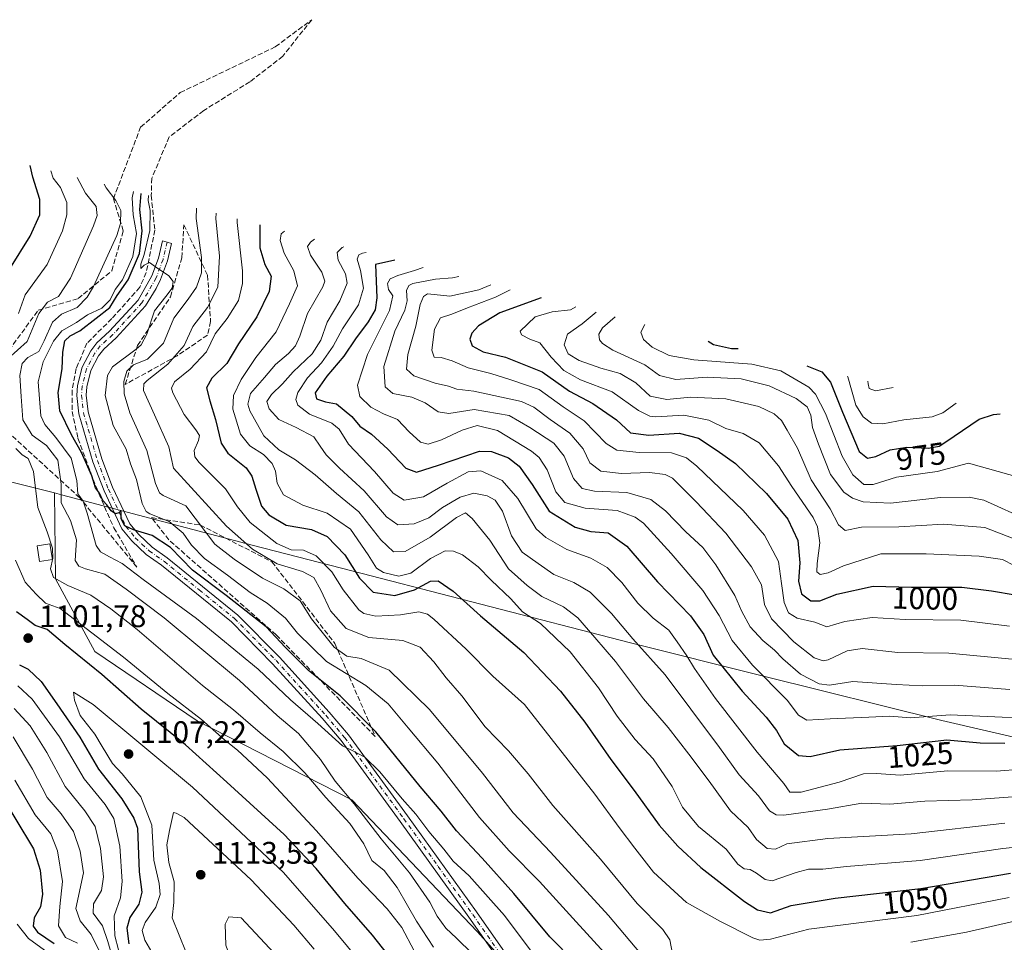
# Model space of a CAD drawing. Units: metres. Extents: x 630670 to 634105, y 4764381 to 4766603.
# Drawn here: x 632977 to 633294, y 4765620 to 4765917 of the extents above; entities that cross this region are included whole.
import ezdxf
from ezdxf.enums import TextEntityAlignment as Align

# ---------------------------------------------------------------- set-up
doc = ezdxf.new("R2010")
doc.units = ezdxf.units.M
doc.header["$MEASUREMENT"] = 0
doc.linetypes.add('DGN Style 3', pattern=[2.307223, 1.648017, -0.659207])
doc.linetypes.add('DGN Style 4', pattern=[2.638475, 1.318413, -0.659207, 0.001648, -0.659207])
for name, color, linetype, lineweight in [('Arbolado forestal CxS', 92, 'Continuous', 0), ('Curva de nivel maestra', 30, 'Continuous', 30), ('Curva de nivel normal', 30, 'Continuous', 0), ('Edificación Cxs', 1, 'Continuous', 13), ('Pastizal CxS', 92, 'Continuous', 0), ('Pista pavimentada Cxs', 135, 'Continuous', 0), ('Pista pavimentada eje', 135, 'DGN Style 4', 0), ('Punto de cota en terreno', 7, 'Continuous', 0), ('Rótulo de curva de nivel directora', 7, 'Continuous', 0), ('Rótulo de punto de cota en terreno', 7, 'Continuous', 0), ('Talud superficial', 30, 'DGN Style 3', 0)]:
    doc.layers.add(name, color=color, linetype=linetype, lineweight=lineweight)
doc.styles.add('Style-Arial', font='txt')

# ---------------------------------------------------------------- blocks, each defined once
blk = doc.blocks.new('*U7')
at = {"layer": 'Pastizal CxS', "color": 92, "linetype": 'Continuous', "lineweight": 0}
blk.add_polyline3d([(632752.7808, 4765826.6399, 1150.0805), (632811.0814, 4765811.8461, 1138.7065), (632813.5558, 4765811.2013, 1138.5348), (632873.8841, 4765795.0693, 1138.6901), (632908.1309, 4765785.9547, 1133.2298), (632913.4383, 4765784.5421, 1131.1669), (632913.7637, 4765784.4551, 1131.0043), (632914.9159, 4765784.1427, 1130.4331), (632951.2953, 4765774.1619, 1108.7716), (632988.6605, 4765764.7851, 1087.3828), (632988.9393, 4765737.1575, 1090.3018), (633001.6393, 4765713.8741, 1097.852), (633034.4477, 4765691.6491, 1095.6196), (633084.1895, 4765666.2491, 1085.3883), (633124.4061, 4765623.9157, 1083.6417), (633164.6229, 4765579.4655, 1083.3193), (633176.2645, 4765546.6571, 1086.7348), (633177.5707, 4765544.7911, 1086.8186), (633191.0813, 4765525.4905, 1090.5278), (633211.1897, 4765526.5487, 1090.6099), (633269.3981, 4765545.5989, 1096.7052), (633301.1482, 4765536.0739, 1106.5606)], dxfattribs=at)
blk = doc.blocks.new('5PATER')
at = {"layer": 'Punto de cota en terreno', "linetype": 'Continuous', "lineweight": 0}
h = blk.add_hatch(color=51, dxfattribs=at)
edge = h.paths.add_edge_path()
edge.add_ellipse((0, 0), major_axis=(-0.11, -0.111), ratio=0.999422, start_angle=0, end_angle=360)

msp = doc.modelspace()

# ---------------------------------------------------------------- linework, layer by layer
at = {"layer": 'Arbolado forestal CxS', "color": 92, "linetype": 'Continuous', "lineweight": 0}
for points in [[(633301.1482, 4765536.0739, 1106.5606), (633269.3981, 4765545.5989, 1096.7052), (633211.1897, 4765526.5487, 1090.6099), (633191.0813, 4765525.4905, 1090.5278), (633177.5707, 4765544.7911, 1086.8186), (633176.2645, 4765546.6571, 1086.7348), (633164.6229, 4765579.4655, 1083.3193), (633124.4061, 4765623.9157, 1083.6417), (633084.1895, 4765666.2491, 1085.3883), (633034.4477, 4765691.6491, 1095.6196), (633001.6393, 4765713.8741, 1097.852), (632988.9393, 4765737.1575, 1090.3018), (632988.6605, 4765764.7851, 1087.3828), (632990.9371, 4765764.1995, 1086.0276), (633052.1907, 4765748.0603, 1058.7296), (633077.5029, 4765741.5313, 1055.6409), (633077.5951, 4765741.5075, 1055.5865), (633173.6867, 4765716.6727, 1036.5017), (633215.9745, 4765706.0593, 1020.9927), (633273.7163, 4765691.7207, 1019.9174), (633331.1873, 4765678.4193, 1027.8746)], [(632988.6605, 4765764.7851, 1087.3828), (632988.9393, 4765737.1575, 1090.3018), (633001.6393, 4765713.8741, 1097.852), (633034.4477, 4765691.6491, 1095.6196), (633084.1895, 4765666.2491, 1085.3883), (633124.4061, 4765623.9157, 1083.6417), (633164.6229, 4765579.4655, 1083.3193), (633176.2645, 4765546.6571, 1086.7348), (633177.5707, 4765544.7911, 1086.8186), (633191.0813, 4765525.4905, 1090.5278), (633211.1897, 4765526.5487, 1090.6099), (633269.3981, 4765545.5989, 1096.7052), (633301.1482, 4765536.0739, 1106.5606)], [(632988.6605, 4765764.7851, 1087.3828), (632990.9371, 4765764.1995, 1086.0276), (633052.1907, 4765748.0603, 1058.7296), (633077.5029, 4765741.5313, 1055.6409), (633077.5951, 4765741.5075, 1055.5865), (633173.6867, 4765716.6727, 1036.5017), (633215.9745, 4765706.0593, 1020.9927), (633273.7163, 4765691.7207, 1019.9174), (633331.1873, 4765678.4193, 1027.8746)]]:
    msp.add_polyline3d(points, dxfattribs=at)
at = {"layer": 'Curva de nivel maestra', "color": 30, "linetype": 'Continuous', "lineweight": 30, "flags": 128}
for points, elevation in [([(632974.28, 4765836.7801), (632980.88, 4765847.1901), (632983.92, 4765854.1001), (632983.93, 4765858.9601), (632981.69, 4765866.1501), (632980.88, 4765869.8801)], 1100), ([(633155.67, 4765614.1901), (633147.79, 4765622.2701), (633136.2, 4765636.1801), (633126.1, 4765647.5601), (633117.8, 4765656.2601), (633112.85, 4765662.5701), (633106.13, 4765670.5601), (633091.89, 4765688.0201), (633080.43, 4765699.6801), (633070.29, 4765707.7201), (633062.81, 4765715.2801), (633056.71, 4765721.8401), (633043.77, 4765731.8501), (633032.97, 4765739.9601), (633025.94, 4765747.2501), (633020.02, 4765751.0701), (633014.05, 4765752.9101), (633011.31, 4765754.2601), (633010.08, 4765756.4401), (633010.05, 4765759.1101), (633009.38, 4765758.4001), (633008.24, 4765758.0501), (633006.88, 4765758.9901), (633005.5, 4765760.9801), (633004.24, 4765762.3901), (633003.12, 4765764.7201), (633001.84, 4765766.4301), (633000.63, 4765770.2201), (632997.32, 4765777.8101), (632994.11, 4765783.3901), (632990.36, 4765791.1501), (632989.87, 4765796.9801), (632991.12, 4765804.5801), (632991.34, 4765809.9801), (632992, 4765813.6401), (632993.67, 4765815.2401), (632996.82, 4765816.8301), (633002.09, 4765820.8801), (633006.48, 4765824.3001), (633008.76, 4765828.1301), (633012.34, 4765833.1701), (633015.95, 4765841.6101), (633016.79, 4765848.9101), (633016.1, 4765855.8001), (633016.53, 4765860.9101)], 1075), ([(633054.65, 4765850.8601), (633054.66, 4765843.5001), (633056.28, 4765838.1001), (633058.26, 4765834.4301), (633057.59, 4765829.4101), (633053.7, 4765821.3001), (633047.78, 4765812.6601), (633044.01, 4765806.2901), (633039.17, 4765801.6401), (633037.53, 4765798.5201), (633038.53, 4765794.3401), (633040.36, 4765788.3801), (633042.16, 4765780.7801), (633044.3, 4765777.5301), (633050.21, 4765772.8501), (633052.1, 4765770.2101), (633053.35, 4765766.0101), (633055.14, 4765760.5801), (633057.48, 4765757.7301), (633063.06, 4765754.4401), (633071.22, 4765753.0601), (633076.31, 4765750.8301), (633081.98, 4765744.8601), (633086.67, 4765737.3801), (633091.06, 4765732.9401), (633097.97, 4765731.9001), (633104.3, 4765733.7001), (633109.47, 4765736.4601), (633111.96, 4765736.6001), (633116.76, 4765733.2201), (633125.56, 4765725.3101), (633139.41, 4765713.5401), (633151.27, 4765701.1301), (633159.01, 4765691.1601), (633167.44, 4765679.2301), (633174.87, 4765669.2401), (633182.91, 4765658.0801), (633188.88, 4765651.3501), (633196.27, 4765644.5001), (633210.33, 4765633.5601), (633214.49, 4765630.8701), (633218.65, 4765629.9201), (633225.31, 4765632.3501), (633239.49, 4765634.7001), (633267.04, 4765637.7901), (633295.75, 4765642.6901)], 1050), ([(633098.03, 4765839.5601), (633091.74, 4765838.1101), (633092.21, 4765827.4201), (633091.7, 4765823.5601), (633089.48, 4765819.7101), (633085.37, 4765814.2701), (633081.66, 4765808.7401), (633076.17, 4765802.2701), (633072.46, 4765796.9401), (633072.8, 4765795.0401), (633075.74, 4765794.0501), (633079.22, 4765793.3601), (633084.21, 4765789.3601), (633086.78, 4765786.2401), (633090.55, 4765783.6501), (633095.8, 4765778.8201), (633101.51, 4765772.7201), (633104.97, 4765771.5001), (633111.98, 4765773.6501), (633125.24, 4765778.1401), (633129.1, 4765778.0401), (633134.47, 4765776.0801), (633137.97, 4765773.3501), (633142.1, 4765767.4401), (633147.58, 4765758.9301), (633155.98, 4765753.7501), (633160.96, 4765752.4301), (633166.54, 4765752.0001), (633172.52, 4765747.6501), (633182.44, 4765736.2001), (633193, 4765725.3001), (633197.26, 4765719.3201), (633200.31, 4765712.6501), (633209.6, 4765701.0901), (633217.34, 4765692.8101), (633220.66, 4765688.4501), (633223.11, 4765684.1701), (633227.66, 4765680.4301), (633231.4, 4765680.1501), (633241.02, 4765682.2501), (633259.41, 4765683.6401), (633275.32, 4765685.4801), (633286.02, 4765684.5101), (633293.95, 4765684.4001)], 1025), ([(633145, 4765827.4201), (633131.75, 4765822.6101), (633124.88, 4765818.4401), (633122.78, 4765816.1101), (633122.1, 4765814.1001), (633122.8, 4765812.0101), (633126.43, 4765810.0601), (633133.59, 4765808.3501), (633145.32, 4765803.6901), (633154.14, 4765797.4401), (633161.62, 4765793.5001), (633169.24, 4765788.2001), (633173.76, 4765784.0301), (633179.57, 4765783.2801), (633189.37, 4765783.9801), (633195.61, 4765782.4101), (633201.6, 4765778.4001), (633207.49, 4765774.2501), (633217.38, 4765764.5901), (633224.29, 4765756.3401), (633227.48, 4765749.5101), (633228.12, 4765742.3801), (633227.73, 4765736.4401), (633228.7, 4765732.3701), (633231.68, 4765730.1001), (633234.59, 4765730.1401), (633240.04, 4765732.3101), (633251.67, 4765734.8301), (633264, 4765734.5301), (633280.18, 4765734.4801), (633289.73, 4765733.3201), (633297.26, 4765732.0601)], 1000), ([(633198.68, 4765813.5501), (633200.37, 4765812.4901), (633206.17, 4765811.2001), (633208.31, 4765811.1301)], 975), ([(633230.38, 4765805.5901), (633235.16, 4765803.7001), (633238, 4765800.3401), (633241.86, 4765790.7401), (633247.17, 4765778.1101), (633249.81, 4765775.9101), (633252.5, 4765776.5101), (633257.11, 4765778.6301), (633262.51, 4765779.4401), (633269.48, 4765779.1301), (633272.93, 4765779.8001), (633275.04, 4765781.1601), (633285.76, 4765788.5101), (633290.3, 4765789.9601), (633292.5, 4765790.1301)], 975), ([(633100.9, 4765610.1001), (633090.82, 4765622.7701), (633081.99, 4765632.9101), (633072.78, 4765644.2401), (633062.46, 4765655.0901), (633044.08, 4765671.8801), (633030.78, 4765683.9101), (633016.51, 4765695.3901), (633003.87, 4765706.4401), (632991.96, 4765716.1001), (632986.26, 4765720.9601), (632982.49, 4765722.2401), (632979.92, 4765724.1601), (632976.48, 4765726.5701)], 1100), ([(632977.46, 4765709.5701), (632980.2, 4765708.1601), (632984.34, 4765704.2001), (632989.4, 4765697.1001), (632996.82, 4765686.4101), (633002.8, 4765676.0701), (633010.26, 4765666.5801), (633014.2, 4765660.3301), (633015.28, 4765657.0901), (633015.85, 4765643.1001), (633016.67, 4765636.6001), (633015.72, 4765632.7801), (633012.82, 4765628.4701), (633011.93, 4765625.0601), (633012.56, 4765620.0101)], 1100), ([(632970.42, 4765669.3901), (632981.95, 4765650.4801), (632984.04, 4765643.6501), (632984.8, 4765635.9201), (632984.13, 4765631.8901), (632982.15, 4765628.3201), (632981.76, 4765625.6701), (632983.25, 4765623.7001), (632988.6, 4765620.0601)], 1075)]:
    msp.add_lwpolyline(points, dxfattribs=dict(at, elevation=elevation))
at = {"layer": 'Curva de nivel normal', "color": 30, "linetype": 'Continuous', "lineweight": 0, "flags": 128}
for points, elevation in [([(632987.51, 4765868.21), (632988.19, 4765865.87), (632990.64, 4765862.9), (632992.62, 4765858.06), (632992.58, 4765854.08), (632991.28, 4765848.92), (632986.3, 4765838.11), (632979.21, 4765828.44), (632977.14, 4765822.44)], 1095), ([(632973.7, 4765807.84), (632979.88, 4765813.44), (632983.65, 4765822.44), (632986.42, 4765826.04), (632989.94, 4765827.82), (632993.77, 4765833.71), (633001.2, 4765850.53), (633002.37, 4765853.88), (633002.1, 4765856.8), (632998.57, 4765861.04), (632995.98, 4765866.09)], 1090), ([(633004.59, 4765863.93), (633005.24, 4765862.71), (633008.39, 4765858.71), (633009.98, 4765855.44), (633009.87, 4765851.26), (633008.73, 4765847.43), (633001.2, 4765831.08), (632999.14, 4765827.61), (632995.91, 4765824.32), (632990.89, 4765822.17), (632988.04, 4765819.59), (632985.38, 4765813.61), (632983.67, 4765810.21), (632980.12, 4765808.22), (632978.32, 4765806.39), (632977.56, 4765802.5), (632977.96, 4765795.78), (632978.46, 4765788.28), (632981.46, 4765783.3), (632986.1, 4765779.98), (632989.77, 4765775.27), (632990.79, 4765767.61), (632990.78, 4765761.6), (632993.83, 4765755.96), (632995.77, 4765749.76), (632995.3, 4765743.12), (632996.51, 4765741.29), (632998.6, 4765740.41), (633004.85, 4765738.67), (633011.73, 4765733.88), (633023.9, 4765724.72), (633048.05, 4765704.52), (633060.16, 4765693.3), (633067.04, 4765687.51), (633074.12, 4765679.23), (633078.83, 4765672.2), (633084.96, 4765664.99), (633093.66, 4765653.76), (633102.67, 4765642.8), (633109.27, 4765633.41), (633111.62, 4765628.87), (633114.36, 4765625.06), (633117.81, 4765621.78), (633122.91, 4765616.81)], 1085), ([(633014.04, 4765861.55), (633013.58, 4765859.49), (633013.96, 4765854.12), (633014.98, 4765848.12), (633013.85, 4765840.74), (633010.56, 4765833.22), (633008.17, 4765830.11), (633006.53, 4765826.74), (633003.86, 4765824.06), (632999.25, 4765821.99), (632995.7, 4765819.52), (632991.03, 4765816.8), (632988.3, 4765813.51), (632985.02, 4765806.85), (632983.46, 4765800.44), (632984.28, 4765789.57), (632985.52, 4765786.78), (632989.04, 4765782.6), (632994.03, 4765775.9), (632995.84, 4765768.78), (632996.13, 4765764.44), (632997.84, 4765762.18), (632999.16, 4765758.33), (633002.1, 4765747.92), (633003.46, 4765745.88), (633006.35, 4765744.22), (633010.4, 4765742.09), (633017.15, 4765737.02), (633034.27, 4765724.41), (633054.08, 4765708.22), (633064.51, 4765698.31), (633073.31, 4765690.77), (633081.15, 4765683.58), (633084.69, 4765681.83), (633088.31, 4765679.92), (633093.14, 4765675.24), (633100.38, 4765666.54), (633104.7, 4765661.61), (633108.96, 4765656.09), (633113.75, 4765650.45), (633116.76, 4765646.59), (633121.9, 4765641.84), (633133.28, 4765629.11), (633141.8, 4765617.6)], 1080), ([(633018.84, 4765860.3), (633018.8, 4765858.71), (633019.41, 4765855.42), (633019.25, 4765849.04), (633017.52, 4765841.39), (633016.45, 4765838.28), (633016.44, 4765836.8), (633017.5, 4765837.95), (633019.19, 4765838.77), (633021.14, 4765837.37), (633025.4, 4765834.5), (633026.82, 4765832.64), (633026.48, 4765830.52), (633024.48, 4765827.84), (633020.74, 4765823.2), (633018.29, 4765815.74), (633016.53, 4765812.36), (633014.87, 4765810.95), (633007.25, 4765805.29), (633005.7, 4765802.53), (633004.93, 4765796.11), (633007.51, 4765786.44), (633011.69, 4765778.78), (633013.1, 4765774.11), (633015.02, 4765769.11), (633016.86, 4765761.44), (633018.12, 4765758.82), (633019.31, 4765758.08), (633025.48, 4765755.59), (633029.96, 4765751.83), (633032.73, 4765748.02), (633036.88, 4765743.74), (633044.25, 4765738.37), (633051.56, 4765732.76), (633056.99, 4765729.42), (633062.92, 4765724.62), (633066.75, 4765719.8), (633076.07, 4765710.67), (633088.69, 4765702.93), (633095.83, 4765697.03), (633102.27, 4765689.34), (633111.85, 4765678.06), (633125.2, 4765660.6), (633134.69, 4765649.83), (633144.52, 4765639.99), (633156.21, 4765627.03), (633171.03, 4765610.93)], 1070), ([(633178.62, 4765614.9), (633166.61, 4765629.06), (633148.01, 4765649.44), (633135.99, 4765662.1), (633126.16, 4765674.79), (633109.14, 4765695.27), (633096.14, 4765707.92), (633087.2, 4765711.61), (633082.53, 4765712.39), (633078.49, 4765715.31), (633071.21, 4765724.36), (633067.55, 4765730.1), (633062.3, 4765734.03), (633055.49, 4765737.46), (633046.36, 4765743.5), (633040.13, 4765748.37), (633030.81, 4765760.62), (633023.61, 4765763.99), (633022.35, 4765764.8), (633021.14, 4765767.78), (633018.3, 4765778.44), (633012.91, 4765790.54), (633011, 4765796.56), (633010.95, 4765800.52), (633011.93, 4765803.86), (633014.06, 4765805.93), (633018.5, 4765807.71), (633023.63, 4765812.82), (633026.96, 4765820.89), (633031.63, 4765826.96), (633034.28, 4765830.88), (633035.89, 4765835.42), (633035.86, 4765840.42), (633034.22, 4765852.91), (633034.33, 4765856.22)], 1065), ([(633187.16, 4765616.74), (633186.35, 4765621.32), (633184.14, 4765624.65), (633175.83, 4765632.99), (633164.07, 4765647.14), (633148.77, 4765664.38), (633140.81, 4765674.54), (633134.47, 4765681.99), (633127, 4765689.73), (633119.58, 4765699.58), (633114.5, 4765705.46), (633110.57, 4765710.58), (633106.17, 4765715.22), (633100.57, 4765717.38), (633089.6, 4765718.41), (633082.39, 4765721.21), (633077.32, 4765726.91), (633074.24, 4765733.54), (633071.93, 4765737.67), (633068.38, 4765739.58), (633060.17, 4765741.98), (633052.24, 4765746.72), (633043.95, 4765754.1), (633026.87, 4765772.69), (633025.43, 4765779.55), (633020.84, 4765789.87), (633017.3, 4765797.64), (633017.41, 4765799.77), (633018.47, 4765800.85), (633025.02, 4765806.11), (633030.27, 4765812.11), (633033.12, 4765818.17), (633037.86, 4765824.34), (633041.1, 4765830.83), (633041.62, 4765840.78), (633040.5, 4765852.87), (633040.64, 4765854.56)], 1060), ([(633047.35, 4765852.79), (633047.38, 4765851.57), (633049.09, 4765836.11), (633049.03, 4765832.05), (633047.73, 4765826.53), (633044.17, 4765820.78), (633040.27, 4765815.84), (633037.54, 4765810.06), (633032.3, 4765804.5), (633027.21, 4765800.46), (633026.25, 4765798.45), (633026.64, 4765796.97), (633030.28, 4765789.95), (633034.06, 4765785.06), (633035.2, 4765783.17), (633034.97, 4765781.61), (633033.54, 4765778.44), (633033.71, 4765776.34), (633035.09, 4765774.6), (633043.57, 4765766.09), (633047.45, 4765760.27), (633051.54, 4765755.3), (633060.04, 4765748.54), (633064.69, 4765746.5), (633068.68, 4765746.38), (633072.72, 4765744.59), (633077.74, 4765739.42), (633081.42, 4765733.63), (633086.39, 4765727.26), (633088.08, 4765726.09), (633091.94, 4765725.26), (633099.78, 4765725.63), (633105.71, 4765726.64), (633108.45, 4765725.86), (633110.56, 4765724.23), (633120.92, 4765714.65), (633129.5, 4765705.96), (633139.7, 4765696.82), (633162.24, 4765668.1), (633170.12, 4765657.35), (633175.15, 4765650.68), (633181.15, 4765643), (633191.67, 4765633.28), (633202.58, 4765627.16), (633212.98, 4765621.94), (633215.26, 4765621.2), (633218.73, 4765621.5), (633231, 4765624.68), (633265.74, 4765629.14), (633295.32, 4765634.83)], 1055), ([(633308.65, 4765652.21), (633293.32, 4765650.6), (633266.76, 4765646.72), (633243.06, 4765644.83), (633235.54, 4765644), (633230.89, 4765643.95), (633226.97, 4765642.93), (633219.19, 4765640.22), (633217.01, 4765640.62), (633214.15, 4765642.68), (633212.16, 4765643.92), (633210.19, 4765644.11), (633208.24, 4765645.59), (633204.48, 4765650.42), (633195.53, 4765657.65), (633190.44, 4765663.9), (633187.07, 4765670.52), (633180.95, 4765679.4), (633175.19, 4765685.65), (633169.44, 4765693.14), (633163.48, 4765702.2), (633154.29, 4765713.71), (633144.8, 4765722.82), (633139.07, 4765726.62), (633135.25, 4765730.81), (633128.91, 4765736.76), (633124.8, 4765741.01), (633119.69, 4765744.87), (633116.8, 4765746.09), (633114.17, 4765746.15), (633109.44, 4765743.75), (633103.12, 4765738.97), (633099.3, 4765738.09), (633094.4, 4765739.22), (633092.12, 4765740.64), (633089.39, 4765744.91), (633083.78, 4765753.17), (633076.27, 4765758.3), (633068.46, 4765760.85), (633062.22, 4765764.13), (633060.17, 4765767.9), (633059.69, 4765771.72), (633058.61, 4765774.27), (633055.82, 4765777.08), (633051.39, 4765779.94), (633048.43, 4765783.61), (633045.95, 4765791.71), (633046.18, 4765796.1), (633048.64, 4765801.15), (633053.33, 4765808.22), (633059.85, 4765816.48), (633064.2, 4765825.45), (633066.72, 4765831.24), (633065.58, 4765836.14), (633062.4, 4765841.74), (633061.17, 4765845.79), (633061.45, 4765847.97), (633062.52, 4765848.79)], 1045), ([(633072.22, 4765846.23), (633070.88, 4765845.32), (633069.93, 4765843.88), (633070.92, 4765841.16), (633074.53, 4765835.66), (633075.51, 4765832.74), (633074.92, 4765830.92), (633069.93, 4765822.44), (633067.44, 4765815.11), (633066.14, 4765812.06), (633063.79, 4765809.56), (633059.65, 4765806.06), (633056.09, 4765801.85), (633051.65, 4765796.73), (633050.82, 4765793.32), (633051.38, 4765791.18), (633055.92, 4765783.16), (633060.74, 4765778.57), (633066.09, 4765775.38), (633072.4, 4765770.64), (633079.31, 4765764.59), (633086.45, 4765758.76), (633093.51, 4765749.67), (633097.54, 4765745.86), (633101.32, 4765746.01), (633109.31, 4765750.61), (633117.83, 4765756.85), (633120.7, 4765758.34), (633122.86, 4765756.6), (633128.52, 4765749.6), (633134.5, 4765740.46), (633140.49, 4765735.1), (633145.23, 4765731.58), (633152.16, 4765728.26), (633156.77, 4765724.72), (633162.28, 4765718.32), (633168.92, 4765710.67), (633177.9, 4765698.68), (633185.78, 4765689.48), (633192.42, 4765680.88), (633198.95, 4765672.28), (633205.88, 4765662.7), (633211.57, 4765657.36), (633214.22, 4765653.53), (633217.65, 4765650.61), (633220.29, 4765650.42), (633223.98, 4765652.14), (633237.07, 4765653.87), (633263.91, 4765655.37), (633293.99, 4765658.74)], 1040), ([(633309.38, 4765668.19), (633283.45, 4765666.26), (633268.28, 4765665.84), (633257.06, 4765664.83), (633248, 4765665.14), (633236.98, 4765663.22), (633223.02, 4765661.36), (633220.52, 4765661.39), (633218.35, 4765662.74), (633214.82, 4765667.57), (633208.63, 4765674.25), (633202.31, 4765683.09), (633193.05, 4765695.38), (633184.88, 4765706.35), (633174.49, 4765717.95), (633167.63, 4765726.1), (633160.73, 4765732.87), (633155.51, 4765735.98), (633149.08, 4765738.54), (633144.03, 4765742.08), (633138.86, 4765745.76), (633135.52, 4765751.04), (633132.59, 4765758.94), (633130.28, 4765762.43), (633127.64, 4765763.86), (633123.42, 4765764.73), (633119.03, 4765763.4), (633113.33, 4765760.11), (633108.93, 4765756.82), (633104.18, 4765754.83), (633098.97, 4765754.55), (633095.3, 4765757.14), (633088.15, 4765765.48), (633080.24, 4765772.7), (633075.89, 4765777.03), (633074.01, 4765779.82), (633072, 4765782.81), (633066.35, 4765785.82), (633060.74, 4765788.38), (633057.68, 4765791.76), (633056.92, 4765794.11), (633058.34, 4765796.41), (633061.88, 4765799.77), (633065.34, 4765803.63), (633071.46, 4765809.47), (633074.23, 4765813.87), (633076.29, 4765819.65), (633080.36, 4765826.51), (633082.64, 4765832.12), (633082.16, 4765835.16), (633079.75, 4765839.51), (633079.5, 4765841.98), (633081.12, 4765843.59), (633081.58, 4765843.79)], 1035), ([(633088.81, 4765841.93), (633087.62, 4765841.74), (633086.45, 4765841.24), (633085.9, 4765839.84), (633086.93, 4765836.2), (633087.92, 4765830.55), (633086.32, 4765825.2), (633081.2, 4765817.48), (633078.22, 4765811.87), (633074.43, 4765806.51), (633069.98, 4765801.7), (633066.85, 4765797.08), (633066.23, 4765794.8), (633066.8, 4765792.91), (633070.59, 4765790.08), (633077.71, 4765787.19), (633080.1, 4765785.25), (633083.07, 4765780.39), (633091.46, 4765771.63), (633097.45, 4765764.74), (633101.03, 4765762.42), (633107.17, 4765763.53), (633114.78, 4765767.91), (633121.53, 4765771.59), (633125.68, 4765771.83), (633132.48, 4765768.76), (633137.57, 4765762.98), (633143.44, 4765753.28), (633146.49, 4765750.49), (633153.25, 4765746.59), (633160.98, 4765743.87), (633166.23, 4765740.79), (633170.93, 4765736), (633176.11, 4765729.39), (633180.99, 4765724.58), (633186.07, 4765720.72), (633188.73, 4765716.93), (633191.85, 4765712.5), (633194.26, 4765708.39), (633200.98, 4765698.77), (633214.38, 4765681.51), (633222.95, 4765671.44), (633224.92, 4765668.72), (633228.59, 4765668.71), (633240.74, 4765671.87), (633248.61, 4765674.54), (633252.8, 4765674.72), (633260.31, 4765674.17), (633275.65, 4765675.51), (633291.15, 4765675.46), (633307.65, 4765676.68)], 1030), ([(633107.08, 4765837.21), (633104.3, 4765836.18), (633098.97, 4765834.62), (633096.5, 4765833.5), (633095.67, 4765832.02), (633095.97, 4765830.11), (633097.4, 4765828.11), (633096.26, 4765823.38), (633089.2, 4765809.2), (633086.04, 4765799.37), (633086.8, 4765795.71), (633090.28, 4765792.29), (633094.38, 4765790.16), (633098.86, 4765788.34), (633102.57, 4765784.38), (633106.26, 4765781.08), (633108.74, 4765780.43), (633112.98, 4765781.84), (633119.63, 4765784.93), (633124.5, 4765786.38), (633131, 4765784.79), (633141.96, 4765778.23), (633144.33, 4765776.18), (633146.99, 4765772.19), (633149.77, 4765765.16), (633152.62, 4765761.71), (633159.19, 4765759.9), (633169.38, 4765759.16), (633175.22, 4765757.01), (633177.9, 4765755.02), (633186.73, 4765745.3), (633196.9, 4765733.44), (633202.16, 4765725.44), (633206.42, 4765717.4), (633212.94, 4765709.52), (633224.08, 4765698.21), (633227.64, 4765693.43), (633230.33, 4765691.84), (633237.85, 4765692.3), (633250.31, 4765692.77), (633256.98, 4765693.07), (633263.66, 4765692.59), (633276.38, 4765693.58), (633314.67, 4765691.86)], 1020), ([(633118.54, 4765834.25), (633116.57, 4765833.81), (633111.05, 4765833.43), (633103.77, 4765832.05), (633102.47, 4765831.42), (633101.72, 4765829.78), (633101.98, 4765826.44), (633101.22, 4765823.42), (633097.97, 4765816.68), (633094.48, 4765805.42), (633094.94, 4765798.87), (633097.41, 4765796.75), (633103.49, 4765795.56), (633107.74, 4765793.72), (633111.91, 4765790.82), (633115.37, 4765790.33), (633123.5, 4765791.55), (633134.68, 4765789.64), (633141.34, 4765785.77), (633149.11, 4765780.75), (633152.4, 4765776.62), (633155.39, 4765769.38), (633158.17, 4765766.21), (633162.18, 4765765.39), (633172.55, 4765764.88), (633180.2, 4765762.66), (633184.98, 4765759.08), (633191.46, 4765752.25), (633196.91, 4765747.23), (633201.18, 4765741.74), (633207.25, 4765731.9), (633209.53, 4765726.66), (633212.15, 4765721.8), (633216.25, 4765717.42), (633219.96, 4765714.34), (633222.64, 4765711.47), (633228.36, 4765706.64), (633234.3, 4765703.44), (633237.61, 4765703.07), (633245.09, 4765704.21), (633259.1, 4765703.22), (633267.43, 4765702.89), (633277.78, 4765703.08), (633295.58, 4765701.64)], 1015), ([(633128.79, 4765831.61), (633124.99, 4765829.98), (633115.64, 4765827.95), (633110.63, 4765828.52), (633108.45, 4765828.68), (633107.21, 4765827.89), (633106.16, 4765825.25), (633104.72, 4765818.34), (633102.15, 4765809.25), (633101.72, 4765804.54), (633104.13, 4765802.41), (633110.93, 4765800.07), (633115.24, 4765799.05), (633117.91, 4765798.05), (633123.36, 4765797.46), (633138.71, 4765794.18), (633142.65, 4765792.3), (633147.92, 4765788.39), (633154.2, 4765784), (633158.48, 4765778.94), (633160.61, 4765774.41), (633164.2, 4765771.79), (633170.87, 4765771.04), (633179.78, 4765771.31), (633184.87, 4765770.73), (633187.21, 4765769.57), (633194.85, 4765761.95), (633204.38, 4765751.84), (633212.64, 4765741.1), (633215.82, 4765735.22), (633216.77, 4765728.96), (633218.97, 4765724.36), (633226.15, 4765716.94), (633232.68, 4765711.81), (633235.61, 4765710.82), (633237.24, 4765711.14), (633243.34, 4765714.11), (633248.13, 4765714.79), (633259.58, 4765713.55), (633275.97, 4765713.38), (633296.28, 4765711.38)], 1010), ([(633135.05, 4765829.99), (633130.3, 4765827.6), (633121.3, 4765824.26), (633116.3, 4765822.22), (633112.69, 4765820.97), (633110.73, 4765817.41), (633109.86, 4765810.67), (633110.61, 4765808.42), (633112.86, 4765808.25), (633116.46, 4765807.22), (633121.55, 4765804.93), (633128.8, 4765803.13), (633135.25, 4765801.13), (633144.36, 4765797.94), (633152.07, 4765792.43), (633158.8, 4765787.95), (633165.92, 4765780.66), (633169.34, 4765778.46), (633176.5, 4765777.71), (633186.85, 4765777.7), (633191.73, 4765776.07), (633195.05, 4765773.39), (633209.96, 4765759.13), (633216.8, 4765751.19), (633221.3, 4765742.74), (633222.19, 4765735.66), (633223.13, 4765729.6), (633224.43, 4765726.28), (633227.21, 4765724.56), (633232.93, 4765723.24), (633236.81, 4765721.76), (633242.55, 4765723.47), (633251.33, 4765724.8), (633261.93, 4765724.14), (633279.86, 4765723.98), (633295.51, 4765722.05)], 1005), ([(633156.2, 4765824.52), (633154.43, 4765823.59), (633148.5, 4765822.97), (633143.04, 4765821.29), (633138.3, 4765816.71), (633138.67, 4765815.51), (633141.34, 4765814.16), (633144.56, 4765812.95), (633148.26, 4765808.32), (633152.3, 4765804.08), (633157.65, 4765801.1), (633167.81, 4765797.29), (633176.33, 4765791.22), (633179.93, 4765789.38), (633181.89, 4765789.22), (633190.82, 4765789.7), (633198.93, 4765788.17), (633204.31, 4765785.45), (633209.96, 4765783.86), (633215.03, 4765780.92), (633221.3, 4765773.46), (633225.52, 4765766.82), (633232.44, 4765756.89), (633233.81, 4765753.92), (633234.58, 4765748.79), (633233.71, 4765742.17), (633233.63, 4765739.46), (633234.65, 4765738.57), (633237.2, 4765739.15), (633242.12, 4765741.42), (633254.15, 4765745.19), (633268.68, 4765745.25), (633285.72, 4765744.46), (633293.21, 4765743.41), (633297.02, 4765741.51)], 995), ([(633162.72, 4765822.84), (633158.17, 4765819.11), (633153.49, 4765815.78), (633152.37, 4765812.31), (633153.71, 4765809.47), (633157.24, 4765807.3), (633164.23, 4765804.82), (633170.37, 4765803.14), (633175.41, 4765800.09), (633180.01, 4765795.81), (633185.34, 4765794.75), (633193.03, 4765795.53), (633204.31, 4765794.96), (633214.95, 4765792.5), (633219.9, 4765790.17), (633222.22, 4765788.04), (633224.04, 4765784.98), (633227.41, 4765779.11), (633231.76, 4765769.04), (633237.89, 4765759.64), (633240.59, 4765754.53), (633242.67, 4765752.75), (633247.95, 4765753.75), (633259.91, 4765753.9), (633274.23, 4765754.77), (633287.51, 4765753.71), (633296.65, 4765750.13)], 990), ([(633168.76, 4765821.28), (633164.7, 4765817.82), (633163.56, 4765815.77), (633163.76, 4765813.9), (633164.76, 4765812.78), (633168.01, 4765810.66), (633178.31, 4765805.92), (633182.98, 4765802.51), (633188.25, 4765801.15), (633198.36, 4765801.92), (633209.28, 4765801.44), (633218.24, 4765799.13), (633226.96, 4765795.13), (633230.48, 4765792.46), (633231.62, 4765789.78), (633232.23, 4765785.78), (633234.16, 4765780.44), (633237.96, 4765770.68), (633242.2, 4765765.04), (633245.06, 4765763.12), (633248.51, 4765761.93), (633257.28, 4765761.46), (633273.3, 4765763.28), (633282.53, 4765763.43), (633287.27, 4765762.41), (633301.87, 4765755.79)], 985), ([(633178.33, 4765818.81), (633177.05, 4765816.37), (633177.84, 4765814.05), (633180.7, 4765811.61), (633186.16, 4765808.89), (633194.03, 4765807.56), (633212.71, 4765806.11), (633222.01, 4765803.94), (633231.01, 4765798.74), (633233.15, 4765796.53), (633236.4, 4765790.25), (633241.67, 4765776.54), (633245.11, 4765770.58), (633248.7, 4765767.5), (633251.68, 4765767.48), (633259.19, 4765769.82), (633272.2, 4765771.64), (633282.32, 4765774.3), (633301.35, 4765768.98)], 980), ([(633243.45, 4765802.32), (633243.54, 4765802.11), (633246.08, 4765792.99), (633248.44, 4765789.18), (633251.12, 4765787.16), (633254.81, 4765786.92), (633261.5, 4765788.23), (633270.62, 4765789.24), (633274.03, 4765790.45), (633278.39, 4765793.64)], 970), ([(633249.96, 4765800.7), (633250.02, 4765799.82), (633250.37, 4765798.27), (633252.38, 4765797.6), (633258.09, 4765798.68)], 965), ([(633110.39, 4765618.97), (633104.97, 4765627.33), (633102.04, 4765632.3), (633098.74, 4765638.1), (633094.54, 4765643.57), (633090.66, 4765646.8), (633088.05, 4765652.16), (633083.59, 4765658.62), (633075.85, 4765666.96), (633069.1, 4765674.94), (633062.12, 4765681.76), (633054.74, 4765687.74), (633046.17, 4765695.11), (633036.25, 4765702.94), (633015.21, 4765720.88), (633006.73, 4765727.55), (633000.36, 4765732), (632992.93, 4765735.04), (632988.39, 4765737.59), (632987.34, 4765740.36), (632988.15, 4765743.84), (632988.04, 4765747.02), (632986.27, 4765752.25), (632983.29, 4765760.05), (632981.88, 4765771.7), (632980.25, 4765775.82), (632978.29, 4765776.99), (632976.28, 4765779.09)], 1090), ([(632976.13, 4765743.17), (632979.26, 4765736.14), (632982.8, 4765732.27), (632985.82, 4765729.4), (632990.52, 4765727.63), (633010.84, 4765712.04), (633025.08, 4765700.4), (633035.91, 4765692.08), (633043.31, 4765685.46), (633047.5, 4765682.14), (633056.99, 4765673.32), (633072.85, 4765656.26), (633086.16, 4765641.06), (633095.54, 4765631.29), (633100.25, 4765625.22), (633104.2, 4765617.75)], 1095), ([(633009.24, 4765618.1), (633008.07, 4765622.6), (633007.87, 4765628.96), (633009.83, 4765634.76), (633010.42, 4765639.98), (633009.63, 4765651.32), (633007.74, 4765660.28), (633004.97, 4765664.78), (632998.15, 4765672.96), (632990.3, 4765686.49), (632981.53, 4765698.53), (632976.86, 4765702.86)], 1095), ([(632994.75, 4765700.76), (632995.04, 4765698.28), (632996.88, 4765693.35), (633001.67, 4765687.29), (633003.98, 4765683.35), (633007.31, 4765677.92), (633010.45, 4765674.59), (633016.35, 4765667.16), (633019.91, 4765658.1), (633020.61, 4765646.91), (633022.24, 4765639.35), (633022.58, 4765635.83), (633021.18, 4765631.77), (633017.84, 4765626.82), (633016.78, 4765624.33), (633017.66, 4765621.16), (633021.42, 4765614.8)], 1105), ([(633100.02, 4765598.42), (633078.65, 4765624.23), (633062.26, 4765642.9), (633032.98, 4765670.28), (633001.05, 4765696.86), (632994.75, 4765700.76)], 1105), ([(632975.73, 4765695.54), (632980.82, 4765689.98), (632986.21, 4765681.43), (632992.13, 4765670.49), (632998.38, 4765662.7), (633001.68, 4765657.63), (633003.4, 4765650.56), (633004.38, 4765641.54), (633003.73, 4765637.12), (633001.16, 4765632.88), (633001.04, 4765629.81), (633004.04, 4765625.76), (633005.85, 4765620.77), (633006.81, 4765617.43)], 1090), ([(632975.39, 4765686.44), (632981.63, 4765676.09), (632986.35, 4765666.96), (632990.85, 4765661.76), (632994.74, 4765656.1), (632996.93, 4765649.75), (632998.01, 4765642.85), (632995.5, 4765631.31), (632996.93, 4765627.36), (633000.42, 4765623.05), (633003.04, 4765617.78)], 1085), ([(632975.96, 4765672.6), (632982.49, 4765661.44), (632987.52, 4765655.33), (632989.58, 4765649.83), (632991.22, 4765640.05), (632990.35, 4765631.94), (632989.91, 4765625.73), (632992.25, 4765622.06), (632996.09, 4765620.24)], 1080), ([(633026.87, 4765662.15), (633025.62, 4765656.43), (633024.78, 4765651.77), (633025.36, 4765646.1), (633027.06, 4765639.9), (633026.98, 4765633.28), (633026.42, 4765628.37), (633031.01, 4765617.18)], 1110), ([(633072.1, 4765618.3), (633065.51, 4765625.97), (633051.89, 4765640.52), (633030.3, 4765660.59), (633027.77, 4765661.97), (633026.87, 4765662.15)], 1110), ([(633044.65, 4765628.65), (633043.5, 4765626.3), (633043.71, 4765619.62), (633047.41, 4765608.94), (633055.47, 4765593.1), (633064.85, 4765577.26), (633073.07, 4765567.22), (633078.67, 4765563.25), (633082.33, 4765562.05), (633085.99, 4765561.78), (633088.54, 4765562.35), (633090.36, 4765564.76), (633090.8, 4765570.6), (633089.44, 4765578.11), (633087.76, 4765582.67), (633083.91, 4765588.88), (633076.38, 4765597.39), (633068.48, 4765607.11), (633048.6, 4765628.4), (633044.65, 4765628.65)], 1115), ([(633297.49, 4765627.42), (633281.64, 4765623.7), (633263.82, 4765620.49)], 1060), ([(632976.66, 4765626.35), (632980.26, 4765621.74), (632985.5, 4765617.98)], 1070)]:
    msp.add_lwpolyline(points, dxfattribs=dict(at, elevation=elevation))
at = {"layer": 'Edificación Cxs', "color": 1, "linetype": 'Continuous', "lineweight": 13}
msp.add_polyline3d([(632987.9701, 4765743.4301, 1092.2015), (632983.8901, 4765742.7701, 1094.6635), (632983.0701, 4765747.8301, 1094.2685), (632987.1401, 4765748.4801, 1094.1621), (632987.9701, 4765743.4301, 1092.2015)], dxfattribs=at)
msp.add_3dface([(632987.9701, 4765743.4301, 1094.6635), (632983.8901, 4765742.7701, 1094.6635), (632983.0701, 4765747.8301, 1094.6635), (632987.1401, 4765748.4801, 1094.6635)], dxfattribs=at)
at = {"layer": 'Pastizal CxS', "color": 92, "linetype": 'Continuous', "lineweight": 0}
for points in [[(632752.7808, 4765826.6399, 1150.0805), (632811.0814, 4765811.8461, 1138.7065), (632813.5558, 4765811.2013, 1138.5348), (632873.8841, 4765795.0693, 1138.6901), (632908.1309, 4765785.9547, 1133.2298), (632913.4383, 4765784.5421, 1131.1669), (632913.7637, 4765784.4551, 1131.0043), (632914.9159, 4765784.1427, 1130.4331), (632951.2953, 4765774.1619, 1108.7716), (632988.6605, 4765764.7851, 1087.3828)], [(632988.6605, 4765764.7851, 1087.3828), (632988.9393, 4765737.1575, 1090.3018), (633001.6393, 4765713.8741, 1097.852), (633034.4477, 4765691.6491, 1095.6196), (633084.1895, 4765666.2491, 1085.3883), (633124.4061, 4765623.9157, 1083.6417), (633164.6229, 4765579.4655, 1083.3193), (633176.2645, 4765546.6571, 1086.7348), (633177.5707, 4765544.7911, 1086.8186), (633191.0813, 4765525.4905, 1090.5278), (633211.1897, 4765526.5487, 1090.6099), (633269.3981, 4765545.5989, 1096.7052), (633301.1482, 4765536.0739, 1106.5606)]]:
    msp.add_polyline3d(points, dxfattribs=at)
at = {"layer": 'Pista pavimentada Cxs', "color": 135, "linetype": 'Continuous', "lineweight": 0}
msp.add_polyline3d([(633139.4201, 4765603.4201, 1085.6765), (633121.8001, 4765628.5601, 1083.4344), (633099.6801, 4765659.2901, 1082.152), (633080.7401, 4765685.2701, 1080.5551), (633074.6801, 4765692.4101, 1080.1268), (633058.7501, 4765709.9501, 1079.2145), (633045.5001, 4765723.3401, 1079.6562), (633023.0401, 4765741.5401, 1076.7702), (633018.1101, 4765745.0301, 1076.7764), (633013.5201, 4765749.3701, 1076.2849), (633010.3301, 4765753.2301, 1076.2147), (633004.5801, 4765765.4401, 1075.8587), (633001.0301, 4765774.7601, 1075.7949), (632996.4901, 4765790.1801, 1074.0709), (632995.8501, 4765796.0601, 1073.7125), (632996.0701, 4765799.2801, 1073.6457), (632997.5201, 4765805.1101, 1072.882), (633000.3001, 4765810.4301, 1073.2073), (633002.2801, 4765812.9901, 1072.8136), (633006.3601, 4765816.6801, 1072.7394), (633015.5101, 4765826.6701, 1071.46), (633019.9401, 4765834.4701, 1070.8357), (633022.0901, 4765840.2101, 1070.2841), (633023.3935, 4765845.6731, 1069.8985), (633024.8525, 4765845.3251, 1070.0196), (633026.2933, 4765844.9075, 1070.1094), (633024.9701, 4765839.3301, 1069.9842), (633022.7001, 4765833.2801, 1070.2565), (633021.2801, 4765830.3801, 1070.5223), (633017.9201, 4765824.8601, 1070.9163), (633008.4801, 4765814.5501, 1073.1725), (633004.4901, 4765810.9401, 1074.2661), (633002.8401, 4765808.8101, 1074.2044), (633000.3501, 4765804.0401, 1073.7468), (632999.0401, 4765798.8201, 1073.5932), (632998.8601, 4765796.1301, 1073.6462), (632999.4501, 4765790.7801, 1074.0614), (633003.8801, 4765775.7201, 1075.3156), (633007.3401, 4765766.6101, 1075.2213), (633012.8801, 4765754.8501, 1076.7334), (633015.7101, 4765751.4201, 1076.0648), (633020.0201, 4765747.3601, 1076.4416), (633024.8601, 4765743.9301, 1077.223), (633047.5201, 4765725.5601, 1080.2921), (633060.9201, 4765712.0201, 1079.6167), (633076.9301, 4765694.3901, 1079.6168), (633083.1001, 4765687.1201, 1079.6504), (633102.1101, 4765661.0501, 1081.8318), (633124.2501, 4765630.3001, 1083.1357), (633141.9501, 4765605.0401, 1085.6281)], dxfattribs=at)
msp.add_polyline3d([(633139.4201, 4765603.4201, 1085.6765), (633121.8001, 4765628.5601, 1083.4344), (633099.6801, 4765659.2901, 1082.152), (633080.7401, 4765685.2701, 1080.5551), (633074.6801, 4765692.4101, 1080.1268), (633058.7501, 4765709.9501, 1079.2145), (633045.5001, 4765723.3401, 1079.6562), (633023.0401, 4765741.5401, 1076.7702), (633018.1101, 4765745.0301, 1076.7764), (633013.5201, 4765749.3701, 1076.2849), (633010.3301, 4765753.2301, 1076.2147), (633004.5801, 4765765.4401, 1075.8587), (633001.0301, 4765774.7601, 1075.7949), (632996.4901, 4765790.1801, 1074.0709), (632995.8501, 4765796.0601, 1073.7125), (632996.0701, 4765799.2801, 1073.6457), (632997.5201, 4765805.1101, 1072.882), (633000.3001, 4765810.4301, 1073.2073), (633002.2801, 4765812.9901, 1072.8136), (633006.3601, 4765816.6801, 1072.7394), (633015.5101, 4765826.6701, 1071.46), (633019.9401, 4765834.4701, 1070.8357), (633022.0901, 4765840.2101, 1070.2841), (633023.3935, 4765845.6731, 1069.8985), (633024.8525, 4765845.3251, 1070.0196), (633026.2933, 4765844.9075, 1070.1094), (633024.9701, 4765839.3301, 1069.9842), (633022.7001, 4765833.2801, 1070.2565), (633021.2801, 4765830.3801, 1070.5223), (633017.9201, 4765824.8601, 1070.9163), (633008.4801, 4765814.5501, 1073.1725), (633004.4901, 4765810.9401, 1074.2661), (633002.8401, 4765808.8101, 1074.2044), (633000.3501, 4765804.0401, 1073.7468), (632999.0401, 4765798.8201, 1073.5932), (632998.8601, 4765796.1301, 1073.6462), (632999.4501, 4765790.7801, 1074.0614), (633003.8801, 4765775.7201, 1075.3156), (633007.3401, 4765766.6101, 1075.2213), (633012.8801, 4765754.8501, 1076.7334), (633015.7101, 4765751.4201, 1076.0648), (633020.0201, 4765747.3601, 1076.4416), (633024.8601, 4765743.9301, 1077.223), (633047.5201, 4765725.5601, 1080.2921), (633060.9201, 4765712.0201, 1079.6167), (633076.9301, 4765694.3901, 1079.6168), (633083.1001, 4765687.1201, 1079.6504), (633102.1101, 4765661.0501, 1081.8318), (633124.2501, 4765630.3001, 1083.1357), (633141.9501, 4765605.0401, 1085.6281)], dxfattribs=at)
at = {"layer": 'Pista pavimentada eje', "color": 135, "linetype": 'DGN Style 4', "lineweight": 0}
msp.add_polyline3d([(633024.8525, 4765845.3251, 1070.0196), (633023.5275, 4765839.7713, 1069.9892), (633021.3031, 4765833.8327, 1070.4893), (633016.7307, 4765825.7819, 1071.1343), (633007.4185, 4765815.6149, 1072.8957), (633003.3851, 4765811.9669, 1073.1702), (633001.5679, 4765809.6175, 1073.503), (632998.9325, 4765804.5741, 1073.3176), (632997.5575, 4765799.0461, 1073.0461), (632997.3557, 4765796.0903, 1073.1618), (632997.9667, 4765790.4753, 1073.6317), (633002.4525, 4765775.2395, 1074.6166), (633005.9615, 4765766.0275, 1075.4953), (633011.6051, 4765754.0401, 1076.3236), (633014.6151, 4765750.3951, 1076.1228), (633016.7701, 4765748.3651, 1076.1479), (633019.0651, 4765746.1951, 1076.5178), (633023.9501, 4765742.7351, 1076.6795), (633035.1801, 4765733.6351, 1078.2058), (633046.5101, 4765724.4501, 1079.9378), (633059.8351, 4765710.9851, 1079.2795), (633075.8051, 4765693.4001, 1079.7892), (633081.9201, 4765686.1951, 1080.0316), (633100.8951, 4765660.1701, 1081.9119), (633111.9551, 4765644.8051, 1082.2831), (633123.0251, 4765629.4301, 1083.2659), (633140.6851, 4765604.2301, 1085.5798)], dxfattribs=at)
at = {"layer": 'Talud superficial', "color": 30, "linetype": 'DGN Style 3', "lineweight": 0}
for points in [[(633015.1353, 4765740.9125, 1078.8596), (632996.7826, 4765763.2025, 1081.5481), (632974.0072, 4765784.0448, 1092.2423), (632971.5706, 4765802.1435, 1094.1965), (632974.0424, 4765810.5974, 1095.4262), (632983.4364, 4765823.438, 1092.8744), (632996.25, 4765827.1862, 1088.8199), (633007.0762, 4765836.1206, 1083.3379), (633010.7555, 4765848.9548, 1085.1691), (633007.5865, 4765859.2275, 1085.3267), (633016.3259, 4765882.2002, 1082.1484), (633029.026, 4765893.3128, 1084.7797), (633059.5854, 4765907.9972, 1070.1767), (633071.2932, 4765916.7284, 1066.5123)], [(632974.0424, 4765810.5974, 1094.2624), (632983.4364, 4765823.438, 1091.8885), (632996.25, 4765827.1862, 1087.567), (633007.0762, 4765836.1206, 1084.3202), (633010.7555, 4765848.9548, 1085.1978), (633007.5865, 4765859.2275, 1092.0777), (633016.3259, 4765882.2002, 1083.4641), (633029.026, 4765893.3128, 1083.4607), (633059.5854, 4765907.9972, 1069.6623), (633071.2932, 4765916.7284, 1068.1412), (633062.0063, 4765905.0074, 1067.1701), (633051.423, 4765896.8053, 1070.2928), (633036.6063, 4765887.5448, 1071.0793), (633025.4938, 4765879.0782, 1075.3048), (633019.9375, 4765865.849, 1072.0999), (633019.7393, 4765860.2774, 1072.3539), (633020.8951, 4765849.1256, 1071.6183), (633018.1412, 4765835.5793, 1071.4969), (633016.0589, 4765830.8198, 1072.2568), (633007.1052, 4765820.7374, 1074.0379), (632999.0905, 4765812.8881, 1073.3132), (632995.6509, 4765804.686, 1074.002), (632994.328, 4765797.6745, 1074.11), (632994.328, 4765790.9276, 1075.0722), (632996.1801, 4765782.3287, 1075.8575), (633002.0009, 4765766.7182, 1076.5682), (633007.7159, 4765753.5579, 1076.4487), (633015.1353, 4765740.9125, 1079.8484), (632996.7826, 4765763.2025, 1082.5235), (632974.0072, 4765784.0448, 1093.2662)], [(633071.2932, 4765916.7284, 1066.5123), (633062.0063, 4765905.0074, 1067.7432), (633051.423, 4765896.8053, 1071.413), (633036.6063, 4765887.5448, 1072.9994), (633025.4938, 4765879.0782, 1074.0377), (633019.9375, 4765865.849, 1072.6691), (633019.7393, 4765860.2774, 1073.0306), (633020.8951, 4765849.1256, 1072.3905), (633018.1412, 4765835.5793, 1071.3327), (633016.0589, 4765830.8198, 1071.9869), (633007.1052, 4765820.7374, 1073.9377), (632999.0905, 4765812.8881, 1073.9406), (632995.6509, 4765804.686, 1074.308), (632994.328, 4765797.6745, 1074.6221), (632994.328, 4765790.9276, 1074.5391), (632996.1801, 4765782.3287, 1075.4981), (633002.0009, 4765766.7182, 1076.7034), (633007.7159, 4765753.5579, 1076.0473), (633015.1353, 4765740.9125, 1078.8596)], [(633030.2197, 4765850.8658, 1068.5871), (633037.8265, 4765834.66, 1065.4031), (633038.8187, 4765819.7772, 1059.4405), (633037.8265, 4765815.4777, 1058.2329), (633028.1239, 4765808.8456, 1063.065), (633011.3945, 4765799.6246, 1066.7433)], [(633011.3945, 4765799.6246, 1066.7433), (633015.3369, 4765812.1704, 1071.2475), (633025.9202, 4765827.7147, 1070.1286), (633029.5583, 4765840.2824, 1069.356), (633030.2197, 4765850.8658, 1068.5871)], [(633091.6693, 4765686.6253, 1076.5114), (633059.9193, 4765719.1692, 1074.9871), (633025.3911, 4765749.7286, 1073.2786), (633019.8348, 4765756.8724, 1071.154)], [(633019.8348, 4765756.8724, 1071.154), (633035.4464, 4765754.4871, 1066.187), (633058.4969, 4765742.665, 1058.7106), (633078.7615, 4765716.4326, 1065.022), (633091.6693, 4765686.6253, 1076.5114)]]:
    msp.add_polyline3d(points, dxfattribs=at)
for points in [[(633028.1239, 4765808.8456, 1074.2137), (633011.3945, 4765799.6246, 1072.5294), (633015.3369, 4765812.1704, 1072.1533), (633025.9202, 4765827.7147, 1069.7176), (633029.5583, 4765840.2824, 1070.0246), (633030.2197, 4765850.8658, 1074.5894), (633037.8265, 4765834.66, 1068.536), (633038.8187, 4765819.7772, 1063.4954), (633037.8265, 4765815.4777, 1062.6765)], [(633078.7615, 4765716.4326, 1079.2407), (633091.6693, 4765686.6253, 1078.6979), (633059.9193, 4765719.1692, 1080.5124), (633025.3911, 4765749.7286, 1081.6959), (633019.8348, 4765756.8724, 1082.7367), (633035.4464, 4765754.4871, 1090.4393), (633058.4969, 4765742.665, 1085.9733)]]:
    msp.add_polyline3d(points, close=True, dxfattribs=at)

# ---------------------------------------------------------------- block references
at = {"layer": 'Pastizal CxS', "color": 92, "linetype": 'Continuous', "lineweight": 0}
msp.add_blockref('*U7', (0, 0), dxfattribs=at)
at = {"layer": 'Punto de cota en terreno', "color": 7, "linetype": 'Continuous', "lineweight": 0, "xscale": 10, "yscale": 10, "zscale": 10}
for p in [(632980.19, 4765718.17, 1101.78), (633012.47, 4765680.94, 1107.22), (633035.64, 4765642.19, 1113.53)]:
    msp.add_blockref('5PATER', p, dxfattribs=at)

# ---------------------------------------------------------------- texts
at = {"layer": 'Rótulo de curva de nivel directora', "color": 7, "linetype": 'Continuous', "lineweight": 0, "style": 'Style-Arial'}
for s, rotation, p in [('975', 8.530816, (633267.0056, 4765776.5457)), ('1000', 358.606221, (633268.3414, 4765730.8993)), ('1025', 4.322422, (633266.7884, 4765680.6643)), ('1050', 6.399575, (633265.1552, 4765634.0343))]:
    msp.add_text(s, height=7, rotation=rotation, dxfattribs=at).set_placement(p, align=Align.MIDDLE_CENTER)
at = {"layer": 'Rótulo de punto de cota en terreno', "color": 7, "linetype": 'Continuous', "lineweight": 0, "style": 'Style-Arial'}
for s, p in [('1101,78', (632983.7178, 4765721.6978)), ('1107,22', (633015.9978, 4765684.4678)), ('1113,53', (633039.1678, 4765645.7178))]:
    msp.add_text(s, height=7, dxfattribs=at).set_placement(p)

doc.saveas('drawing.dxf')
